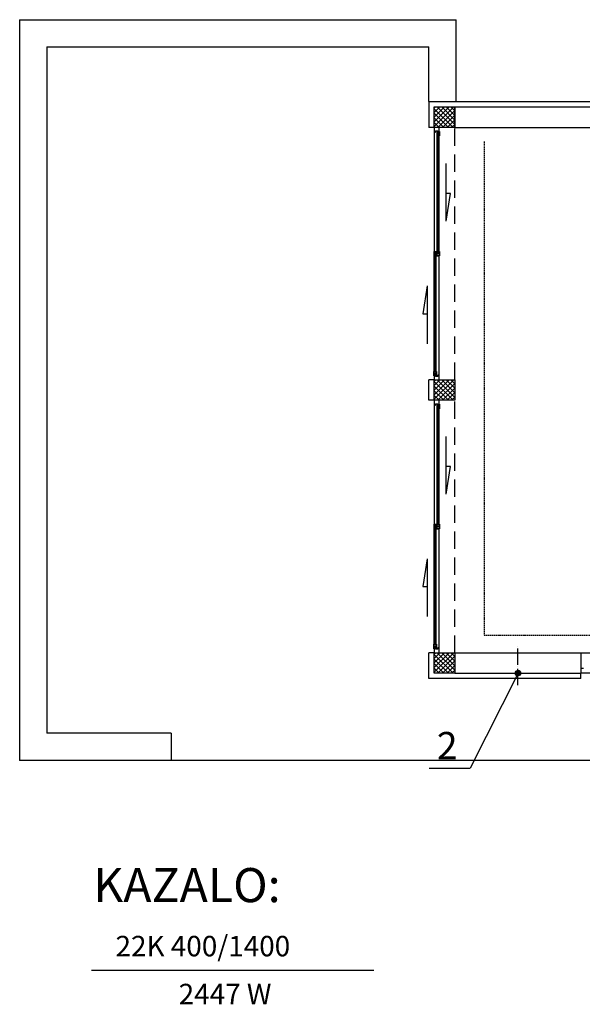
# Model space of a CAD drawing. Units: millimetres. Extents: x 22117 to 50019, y 9128 to 26335.
# Drawn here: x 33882 to 34707, y 24845 to 26288 of the extents above; entities that cross this region are included whole.
import ezdxf

# ---------------------------------------------------------------- set-up
doc = ezdxf.new("R2010")
doc.units = ezdxf.units.MM
for name, pattern in [('ACAD_ISO04W100', [30, 24, -3, 0, -3]), ('DASHEDX2', [38.1, 25.4, -12.7]), ('HIDDEN', [9.525, 6.35, -3.175])]:
    doc.linetypes.add(name, pattern=pattern)
for name, color, linetype in [('CRTKANO', 1, 'DASHEDX2'), ('KOTE', 1, 'Continuous'), ('OPIS', 5, 'Continuous'), ('OPISIVANJE', 6, 'Continuous'), ('PLIN', 7, 'Continuous'), ('POVRATNI_VOD', 5, 'Continuous'), ('SIMETRALA', 2, 'ACAD_ISO04W100'), ('SRAFURA', 30, 'Continuous'), ('Stolarija 1', 1, 'Continuous'), ('Tanka', 5, 'Continuous'), ('TANKO1', 2, 'Continuous'), ('ZID', 4, 'Continuous')]:
    doc.layers.add(name, color=color, linetype=linetype)
doc.styles.add('OPIS', font='romans.shx')

msp = doc.modelspace()

# ---------------------------------------------------------------- hatches: boundary and pattern name
at = {"layer": 'PLIN'}
msp.add_hatch(color=256, dxfattribs=at).paths.add_polyline_path([(34617.3, 25330.4, 1), (34609.2, 25330.4, 1)])
at = {"layer": 'SRAFURA'}
h = msp.add_hatch(dxfattribs=at)
h.set_pattern_fill('ANSI37', scale=1.5, style=0)
h.set_pattern_definition([(45, (48273.46, 27185.361), (-3.367596, 3.367596), []), (135, (48273.46, 27185.361), (-3.367596, -3.367596), [])])
h.paths.add_polyline_path([(34490.4, 26160.3), (34520.4, 26160.3), (34520.4, 26130.3), (34490.4, 26130.3)])
h = msp.add_hatch(dxfattribs=at)
h.set_pattern_fill('ANSI37', scale=1.5, style=0)
h.set_pattern_definition([(45, (48273.46, 26785.361), (-3.367596, 3.367596), []), (135, (48273.46, 26785.361), (-3.367596, -3.367596), [])])
h.paths.add_polyline_path([(34490.4, 25760.3), (34520.4, 25760.3), (34520.4, 25730.3), (34490.4, 25730.3)])
h = msp.add_hatch(dxfattribs=at)
h.set_pattern_fill('ANSI37', scale=1.5, style=0)
h.set_pattern_definition([(45, (48273.46, 26385.361), (-3.367596, 3.367596), []), (135, (48273.46, 26385.361), (-3.367596, -3.367596), [])])
h.paths.add_polyline_path([(34490.4, 25360.3), (34520.4, 25360.3), (34520.4, 25330.3), (34490.4, 25330.3)])

# ---------------------------------------------------------------- linework, layer by layer
at = {"layer": 'CRTKANO', "color": 7}
for p, q in [((34520.4, 25760.3), (34520.4, 26130.3)), ((34520.4, 25360.3), (34520.4, 25730.3)), ((34705.4, 25360.3), (34890.4, 25360.3))]:
    msp.add_line(p, q, dxfattribs=at)
at = {"layer": 'KOTE', "color": 7}
msp.add_line((34490.4, 25360.3), (34520.4, 25360.3), dxfattribs=at)
at = {"layer": 'PLIN'}
msp.add_line((34613.2, 25330.3), (34542.9, 25190.9), dxfattribs=at)
at = {"layer": 'PLIN', "color": 3}
msp.add_line((34482.8, 25190.9), (34542.9, 25190.9), dxfattribs=at)
at = {"layer": 'PLIN'}
msp.add_circle((34613.3, 25330.4), 4.03, dxfattribs=at)
at = {"layer": 'POVRATNI_VOD', "linetype": 'HIDDEN', "ltscale": 0.3}
for p, q in [((34563.4, 26109.8), (34563.4, 25385.8)), ((34563.4, 25385.8), (35254.4, 25385.8))]:
    msp.add_line(p, q, dxfattribs=at)
at = {"layer": 'SIMETRALA'}
msp.add_lwpolyline([(34612.9, 25312.6), (34612.9, 25372)], dxfattribs=at)
at = {"layer": 'Stolarija 1', "color": 7}
for p, q in [((34490.4, 26123.3), (34490.4, 25948.6)), ((34494.4, 26124.5), (34494.9, 26124.5)), ((34494.7, 25948.6), (34494.7, 26117.9)), ((34494.9, 26121.2), (34497.7, 26121.2)), ((34494.9, 26120.7), (34497.7, 26120.7)), ((34496.2, 25948.6), (34496.2, 26117.9)), ((34498.2, 26124.5), (34497.7, 26124.5)), ((34497.7, 25948.6), (34497.7, 26117.9)), ((34507.7, 25992.7), (34507.7, 26077.4)), ((34507.7, 25992.7), (34514.1, 26033.4)), ((34514.1, 26033.4), (34507.7, 26033.4)), ((34489.7, 25948.6), (34489.7, 25942)), ((34489.7, 25948.6), (34493.4, 25948.6)), ((34489.7, 25942), (34493.4, 25942)), ((34490.1, 25772.7), (34490.1, 25942)), ((34490.2, 25948.1), (34490.2, 25945.3)), ((34490.2, 25948.1), (34492.9, 25948.1)), ((34490.2, 25945.3), (34492.9, 25945.3)), ((34490.2, 25944.8), (34490.2, 25942.5)), ((34490.2, 25944.8), (34492.9, 25944.8)), ((34490.2, 25942.5), (34492.9, 25942.5)), ((34491.6, 25772.7), (34491.6, 25942)), ((34492.9, 25945.3), (34492.9, 25948.1)), ((34492.9, 25942.5), (34492.9, 25944.8)), ((34493.1, 25772.7), (34493.1, 25942)), ((34493.4, 25942), (34493.4, 25948.6)), ((34494.3, 25948.6), (34494.8, 25948.6)), ((34494.3, 25942), (34498.1, 25942)), ((34494.8, 25945.8), (34497.6, 25945.8)), ((34494.8, 25945.3), (34497.6, 25945.3)), ((34494.8, 25942.5), (34497.6, 25942.5)), ((34497.4, 25767.3), (34497.4, 25942)), ((34498.1, 25948.6), (34497.6, 25948.6)), ((34480.1, 25898), (34473.6, 25857.3)), ((34480.1, 25898), (34480.1, 25813.3)), ((34473.6, 25857.3), (34480.1, 25857.3)), ((34489.7, 25766.1), (34490.2, 25766.1)), ((34490.2, 25769.4), (34492.9, 25769.4)), ((34490.2, 25768.9), (34492.9, 25768.9)), ((34493.4, 25772.7), (34492.9, 25772.7)), ((34492.9, 25766.1), (34493.4, 25766.1)), ((34490.4, 25723.3), (34490.4, 25548.6)), ((34494.4, 25724.5), (34494.9, 25724.5)), ((34498.2, 25724.5), (34497.7, 25724.5)), ((34494.7, 25548.6), (34494.7, 25717.9)), ((34494.9, 25721.2), (34497.7, 25721.2)), ((34494.9, 25720.7), (34497.7, 25720.7)), ((34496.2, 25548.6), (34496.2, 25717.9)), ((34497.7, 25548.6), (34497.7, 25717.9)), ((34507.7, 25592.7), (34507.7, 25677.4)), ((34507.7, 25592.7), (34514.1, 25633.4)), ((34514.1, 25633.4), (34507.7, 25633.4)), ((34489.7, 25548.6), (34489.7, 25542)), ((34489.7, 25548.6), (34493.4, 25548.6)), ((34493.4, 25542), (34493.4, 25548.6)), ((34494.3, 25548.6), (34494.8, 25548.6)), ((34498.1, 25548.6), (34497.6, 25548.6)), ((34489.7, 25542), (34493.4, 25542)), ((34490.1, 25372.7), (34490.1, 25542)), ((34490.2, 25548.1), (34490.2, 25545.3)), ((34490.2, 25548.1), (34492.9, 25548.1)), ((34490.2, 25545.3), (34492.9, 25545.3)), ((34490.2, 25544.8), (34490.2, 25542.5)), ((34490.2, 25544.8), (34492.9, 25544.8)), ((34490.2, 25542.5), (34492.9, 25542.5)), ((34491.6, 25372.7), (34491.6, 25542)), ((34492.9, 25545.3), (34492.9, 25548.1)), ((34492.9, 25542.5), (34492.9, 25544.8)), ((34493.1, 25372.7), (34493.1, 25542)), ((34494.3, 25542), (34498.1, 25542)), ((34494.8, 25545.8), (34497.6, 25545.8)), ((34494.8, 25545.3), (34497.6, 25545.3)), ((34494.8, 25542.5), (34497.6, 25542.5)), ((34497.4, 25367.3), (34497.4, 25542)), ((34480.1, 25498), (34473.6, 25457.3)), ((34480.1, 25498), (34480.1, 25413.3)), ((34473.6, 25457.3), (34480.1, 25457.3)), ((34489.7, 25366.1), (34490.2, 25366.1)), ((34490.2, 25369.4), (34492.9, 25369.4)), ((34490.2, 25368.9), (34492.9, 25368.9)), ((34493.4, 25372.7), (34492.9, 25372.7)), ((34492.9, 25366.1), (34493.4, 25366.1)), ((34709.4, 25337.3), (34705.4, 25337.3)), ((34890.4, 25330.3), (34705.4, 25330.3))]:
    msp.add_line(p, q, dxfattribs=at)
for points in [[(34490.4, 26130.3), (34490.4, 26123.3), (34492.4, 26123.3), (34492.4, 26125.3), (34495.4, 26125.3), (34495.4, 26123.3), (34497.4, 26123.3), (34497.4, 26130.3)], [(34497.4, 25760.3), (34497.4, 25767.3), (34495.4, 25767.3), (34495.4, 25765.3), (34492.4, 25765.3), (34492.4, 25767.3), (34490.4, 25767.3), (34490.4, 25760.3)], [(34490.4, 25730.3), (34490.4, 25723.3), (34492.4, 25723.3), (34492.4, 25725.3), (34495.4, 25725.3), (34495.4, 25723.3), (34497.4, 25723.3), (34497.4, 25730.3)], [(34497.4, 25360.3), (34497.4, 25367.3), (34495.4, 25367.3), (34495.4, 25365.3), (34492.4, 25365.3), (34492.4, 25367.3), (34490.4, 25367.3), (34490.4, 25360.3)]]:
    msp.add_lwpolyline(points, close=True, dxfattribs=at)
for points in [[(34498.2, 26124.5), (34498.2, 26117.9), (34494.4, 26117.9), (34494.4, 26124.5)], [(34497.7, 26124.5), (34497.7, 26118.4), (34494.9, 26118.4), (34494.9, 26124.5)], [(34494.3, 25942), (34494.3, 25948.6), (34498.1, 25948.6), (34498.1, 25942)], [(34494.3, 25942), (34494.3, 25948.6), (34498.1, 25948.6), (34498.1, 25942)], [(34494.8, 25945.8), (34494.8, 25948.1), (34497.6, 25948.1), (34497.6, 25945.8)], [(34494.8, 25942.5), (34494.8, 25945.3)], [(34497.6, 25945.3), (34497.6, 25942.5)], [(34489.7, 25766.1), (34489.7, 25772.7), (34493.4, 25772.7), (34493.4, 25766.1)], [(34490.2, 25766.1), (34490.2, 25772.2), (34492.9, 25772.2), (34492.9, 25766.1)], [(34498.2, 25724.5), (34498.2, 25717.9), (34494.4, 25717.9), (34494.4, 25724.5)], [(34497.7, 25724.5), (34497.7, 25718.4), (34494.9, 25718.4), (34494.9, 25724.5)], [(34494.3, 25542), (34494.3, 25548.6), (34498.1, 25548.6), (34498.1, 25542)], [(34494.3, 25542), (34494.3, 25548.6), (34498.1, 25548.6), (34498.1, 25542)], [(34494.8, 25545.8), (34494.8, 25548.1), (34497.6, 25548.1), (34497.6, 25545.8)], [(34494.8, 25542.5), (34494.8, 25545.3)], [(34497.6, 25545.3), (34497.6, 25542.5)], [(34489.7, 25366.1), (34489.7, 25372.7), (34493.4, 25372.7), (34493.4, 25366.1)], [(34490.2, 25366.1), (34490.2, 25372.2), (34492.9, 25372.2), (34492.9, 25366.1)]]:
    msp.add_lwpolyline(points, dxfattribs=at)
at = {"layer": 'Tanka'}
msp.add_lwpolyline([(33987.8, 24895), (34401.6, 24895)], dxfattribs=at)
at = {"layer": 'TANKO1', "color": 7}
for p, q in [((33882.4, 26288.3), (33882.4, 25202.3)), ((33882.4, 26288.3), (34522.4, 26288.3)), ((34522.4, 26168.3), (34522.4, 26288.3)), ((33922.4, 26248.3), (33922.4, 25242.3)), ((33922.4, 26248.3), (34482.4, 26248.3)), ((34482.4, 26168.3), (34482.4, 26248.3)), ((34482.4, 26168.3), (35139.4, 26168.3)), ((34482.4, 26168.3), (34482.4, 26130.3)), ((34490.4, 26130.3), (34482.4, 26130.3)), ((34490.4, 25760.3), (34482.4, 25760.3)), ((34482.4, 25730.3), (34482.4, 25760.3)), ((34490.4, 25730.3), (34482.4, 25730.3)), ((34490.4, 25360.3), (34482.4, 25360.3)), ((34482.4, 25322.3), (34482.4, 25360.3)), ((34705.4, 25322.3), (34482.4, 25322.3)), ((34705.4, 25322.3), (34705.4, 25330.3)), ((34104.4, 25242.3), (33922.4, 25242.3)), ((34104.4, 25242.3), (34104.4, 25202.3)), ((34286.4, 25202.3), (33882.4, 25202.3)), ((36858.4, 25202.3), (34286.4, 25202.3))]:
    msp.add_line(p, q, dxfattribs=at)
at = {"layer": 'ZID', "color": 7}
for p, q in [((34520.4, 26160.3), (34890.4, 26160.3)), ((34520.4, 26130.3), (34520.4, 26160.3)), ((34520.4, 26130.3), (34890.4, 26130.3)), ((34520.4, 25360.3), (34705.4, 25360.3)), ((34705.4, 25360.3), (34705.4, 25330.3)), ((34520.4, 25330.3), (34705.4, 25330.3))]:
    msp.add_line(p, q, dxfattribs=at)
for points in [[(34490.4, 26160.3), (34520.4, 26160.3), (34520.4, 26130.3), (34490.4, 26130.3)], [(34490.4, 25760.3), (34520.4, 25760.3), (34520.4, 25730.3), (34490.4, 25730.3)], [(34490.4, 25360.3), (34520.4, 25360.3), (34520.4, 25330.3), (34490.4, 25330.3)]]:
    msp.add_lwpolyline(points, close=True, dxfattribs=at)

# ---------------------------------------------------------------- texts
at = {"layer": 'OPIS', "style": 'OPIS'}
msp.add_text('KAZALO:', height=50, dxfattribs=at).set_placement((33990.3, 24994.6))
at = {"layer": 'OPIS', "color": 4, "style": 'OPIS'}
for s, p in [('22K 400/1400', (34023, 24915.2)), ('2447 W', (34115.6, 24844.9))]:
    msp.add_text(s, height=30, dxfattribs=at).set_placement(p)
at = {"layer": 'OPISIVANJE', "style": 'OPIS'}
msp.add_text('2', height=40, dxfattribs=at).set_placement((34494.2, 25204.1))

doc.saveas('drawing.dxf')
